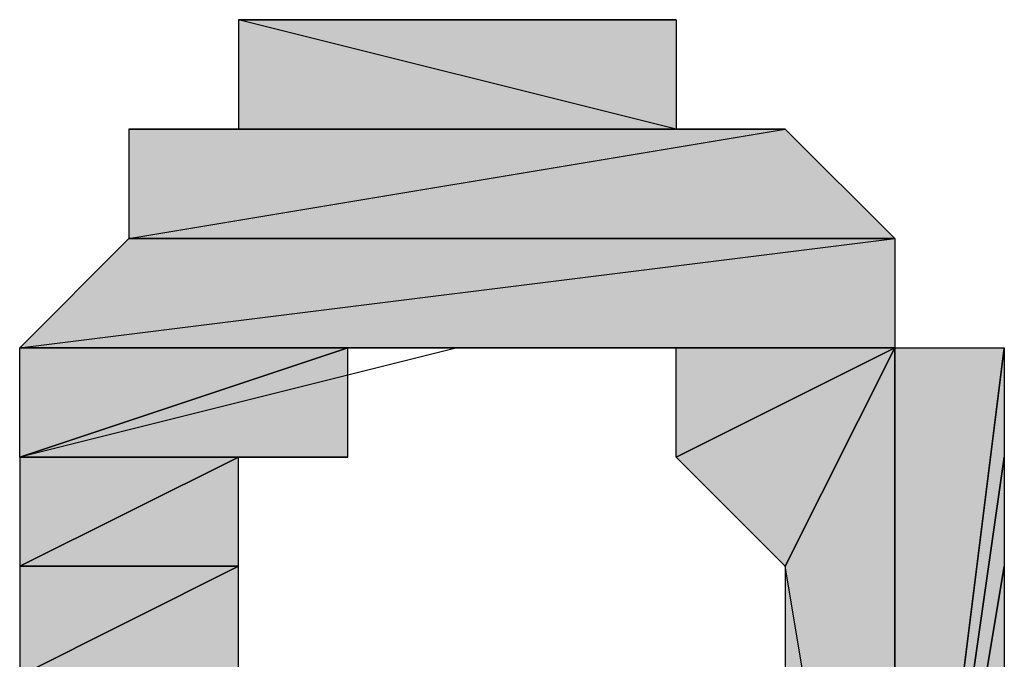
# Model space of a CAD drawing. Units: centimetres. Extents: x 1.6 to 27.7, y 0.3 to 19.2.
# Drawn here: x 1.9 to 2, y 17.4 to 17.4 of the extents above; entities that cross this region are included whole.
import ezdxf

# ---------------------------------------------------------------- set-up
doc = ezdxf.new("R2010")
doc.units = ezdxf.units.CM
doc.header["$MEASUREMENT"] = 0
doc.layers.add('Laag 1', color=7, linetype='Continuous', lineweight=0)

# ---------------------------------------------------------------- blocks, each defined once
blk = doc.blocks.new('Block_0')
at = {"layer": 'Laag 1', "true_color": 0x000000, "transparency": 33554687}
h = blk.add_hatch(color=18, dxfattribs=at)
h.dxf.hatch_style = 2
edge = h.paths.add_edge_path()
edge.add_spline(control_points=[(1.919023, 17.449803), (1.919023, 17.449803), (1.919023, 17.449803), (1.919023, 17.449803), (1.919023, 17.449803), (1.925376, 17.449803), (1.925376, 17.449803), (1.925376, 17.449803), (1.919023, 17.449803), (1.919023, 17.449803)], knot_values=[0, 0, 0, 0, 1, 1, 1, 2, 2, 2, 3, 3, 3, 3], degree=3, periodic=0)
edge = h.paths.add_edge_path()
edge.add_spline(control_points=[(1.919023, 17.449803), (1.919023, 17.449803), (1.925376, 17.449803), (1.925376, 17.449803), (1.925376, 17.449803), (1.919023, 17.449803), (1.919023, 17.449803)], knot_values=[0, 0, 0, 0, 1, 1, 1, 2, 2, 2, 2], degree=3, periodic=0)
edge = h.paths.add_edge_path()
edge.add_spline(control_points=[(1.925376, 17.449803), (1.925376, 17.449803), (1.919023, 17.449803), (1.919023, 17.449803), (1.919023, 17.449803), (1.925376, 17.449803), (1.925376, 17.449803)], knot_values=[0, 0, 0, 0, 1, 1, 1, 2, 2, 2, 2], degree=3, periodic=0)
edge = h.paths.add_edge_path()
edge.add_spline(control_points=[(1.919023, 17.449803), (1.919023, 17.449803), (1.925376, 17.449803), (1.925376, 17.449803), (1.925376, 17.449803), (1.912683, 17.449803), (1.912683, 17.449803), (1.912683, 17.449803), (1.919023, 17.449803), (1.919023, 17.449803)], knot_values=[0, 0, 0, 0, 1, 1, 1, 2, 2, 2, 3, 3, 3, 3], degree=3, periodic=0)
edge = h.paths.add_edge_path()
edge.add_spline(control_points=[(1.925376, 17.449803), (1.925376, 17.449803), (1.912683, 17.449803), (1.912683, 17.449803), (1.912683, 17.449803), (1.931733, 17.449803), (1.931733, 17.449803), (1.931733, 17.449803), (1.925376, 17.449803), (1.925376, 17.449803)], knot_values=[0, 0, 0, 0, 1, 1, 1, 2, 2, 2, 3, 3, 3, 3], degree=3, periodic=0)
edge = h.paths.add_edge_path()
edge.add_spline(control_points=[(1.912683, 17.449803), (1.912683, 17.449803), (1.931733, 17.449803), (1.931733, 17.449803), (1.931733, 17.449803), (1.906326, 17.449803), (1.906326, 17.449803), (1.906326, 17.449803), (1.912683, 17.449803), (1.912683, 17.449803)], knot_values=[0, 0, 0, 0, 1, 1, 1, 2, 2, 2, 3, 3, 3, 3], degree=3, periodic=0)
edge = h.paths.add_edge_path()
edge.add_spline(control_points=[(1.931733, 17.449803), (1.931733, 17.449803), (1.906326, 17.449803), (1.906326, 17.449803), (1.906326, 17.449803), (1.931733, 17.44345), (1.931733, 17.44345), (1.931733, 17.44345), (1.931733, 17.449803), (1.931733, 17.449803)], knot_values=[0, 0, 0, 0, 1, 1, 1, 2, 2, 2, 3, 3, 3, 3], degree=3, periodic=0)
edge = h.paths.add_edge_path()
edge.add_spline(control_points=[(1.906326, 17.449803), (1.906326, 17.449803), (1.931733, 17.44345), (1.931733, 17.44345), (1.931733, 17.44345), (1.906326, 17.44345), (1.906326, 17.44345), (1.906326, 17.44345), (1.906326, 17.449803), (1.906326, 17.449803)], knot_values=[0, 0, 0, 0, 1, 1, 1, 2, 2, 2, 3, 3, 3, 3], degree=3, periodic=0)
edge = h.paths.add_edge_path()
edge.add_spline(control_points=[(1.931733, 17.44345), (1.931733, 17.44345), (1.906326, 17.44345), (1.906326, 17.44345), (1.906326, 17.44345), (1.938073, 17.44345), (1.938073, 17.44345), (1.938073, 17.44345), (1.931733, 17.44345), (1.931733, 17.44345)], knot_values=[0, 0, 0, 0, 1, 1, 1, 2, 2, 2, 3, 3, 3, 3], degree=3, periodic=0)
edge = h.paths.add_edge_path()
edge.add_spline(control_points=[(1.906326, 17.44345), (1.906326, 17.44345), (1.938073, 17.44345), (1.938073, 17.44345), (1.938073, 17.44345), (1.899969, 17.44345), (1.899969, 17.44345), (1.899969, 17.44345), (1.906326, 17.44345), (1.906326, 17.44345)], knot_values=[0, 0, 0, 0, 1, 1, 1, 2, 2, 2, 3, 3, 3, 3], degree=3, periodic=0)
edge = h.paths.add_edge_path()
edge.add_spline(control_points=[(1.938073, 17.44345), (1.938073, 17.44345), (1.899969, 17.44345), (1.899969, 17.44345), (1.899969, 17.44345), (1.938073, 17.44345), (1.938073, 17.44345)], knot_values=[0, 0, 0, 0, 1, 1, 1, 2, 2, 2, 2], degree=3, periodic=0)
edge = h.paths.add_edge_path()
edge.add_spline(control_points=[(1.899969, 17.44345), (1.899969, 17.44345), (1.938073, 17.44345), (1.938073, 17.44345), (1.938073, 17.44345), (1.899969, 17.437092), (1.899969, 17.437092), (1.899969, 17.437092), (1.899969, 17.44345), (1.899969, 17.44345)], knot_values=[0, 0, 0, 0, 1, 1, 1, 2, 2, 2, 3, 3, 3, 3], degree=3, periodic=0)
edge = h.paths.add_edge_path()
edge.add_spline(control_points=[(1.938073, 17.44345), (1.938073, 17.44345), (1.899969, 17.437092), (1.899969, 17.437092), (1.899969, 17.437092), (1.94443, 17.437092), (1.94443, 17.437092), (1.94443, 17.437092), (1.938073, 17.44345), (1.938073, 17.44345)], knot_values=[0, 0, 0, 0, 1, 1, 1, 2, 2, 2, 3, 3, 3, 3], degree=3, periodic=0)
h = blk.add_hatch(color=18, dxfattribs=at)
h.dxf.hatch_style = 2
edge = h.paths.add_edge_path()
edge.add_spline(control_points=[(1.899969, 17.437092), (1.899969, 17.437092), (1.899969, 17.437092), (1.899969, 17.437092), (1.899969, 17.437092), (1.94443, 17.437092), (1.94443, 17.437092), (1.94443, 17.437092), (1.899969, 17.437092), (1.899969, 17.437092)], knot_values=[0, 0, 0, 0, 1, 1, 1, 2, 2, 2, 3, 3, 3, 3], degree=3, periodic=0)
edge = h.paths.add_edge_path()
edge.add_spline(control_points=[(1.899969, 17.437092), (1.899969, 17.437092), (1.94443, 17.437092), (1.94443, 17.437092), (1.94443, 17.437092), (1.899969, 17.437092), (1.899969, 17.437092)], knot_values=[0, 0, 0, 0, 1, 1, 1, 2, 2, 2, 2], degree=3, periodic=0)
edge = h.paths.add_edge_path()
edge.add_spline(control_points=[(1.94443, 17.437092), (1.94443, 17.437092), (1.899969, 17.437092), (1.899969, 17.437092), (1.899969, 17.437092), (1.94443, 17.437092), (1.94443, 17.437092)], knot_values=[0, 0, 0, 0, 1, 1, 1, 2, 2, 2, 2], degree=3, periodic=0)
edge = h.paths.add_edge_path()
edge.add_spline(control_points=[(1.899969, 17.437092), (1.899969, 17.437092), (1.94443, 17.437092), (1.94443, 17.437092), (1.94443, 17.437092), (1.89363, 17.430753), (1.89363, 17.430753), (1.89363, 17.430753), (1.899969, 17.437092), (1.899969, 17.437092)], knot_values=[0, 0, 0, 0, 1, 1, 1, 2, 2, 2, 3, 3, 3, 3], degree=3, periodic=0)
edge = h.paths.add_edge_path()
edge.add_spline(control_points=[(1.94443, 17.437092), (1.94443, 17.437092), (1.89363, 17.430753), (1.89363, 17.430753), (1.89363, 17.430753), (1.94443, 17.430753), (1.94443, 17.430753), (1.94443, 17.430753), (1.94443, 17.437092), (1.94443, 17.437092)], knot_values=[0, 0, 0, 0, 1, 1, 1, 2, 2, 2, 3, 3, 3, 3], degree=3, periodic=0)
h = blk.add_hatch(color=18, dxfattribs=at)
h.dxf.hatch_style = 2
edge = h.paths.add_edge_path()
edge.add_spline(control_points=[(1.912683, 17.430753), (1.912683, 17.430753), (1.912683, 17.424396), (1.912683, 17.424396), (1.912683, 17.424396), (1.89363, 17.424396), (1.89363, 17.424396), (1.89363, 17.424396), (1.912683, 17.430753), (1.912683, 17.430753)], knot_values=[0, 0, 0, 0, 1, 1, 1, 2, 2, 2, 3, 3, 3, 3], degree=3, periodic=0)
edge = h.paths.add_edge_path()
edge.add_spline(control_points=[(1.912683, 17.424396), (1.912683, 17.424396), (1.89363, 17.424396), (1.89363, 17.424396), (1.89363, 17.424396), (1.912683, 17.424396), (1.912683, 17.424396)], knot_values=[0, 0, 0, 0, 1, 1, 1, 2, 2, 2, 2], degree=3, periodic=0)
h = blk.add_hatch(color=18, dxfattribs=at)
h.dxf.hatch_style = 2
edge = h.paths.add_edge_path()
edge.add_spline(control_points=[(1.912683, 17.430753), (1.912683, 17.430753), (1.89363, 17.424396), (1.89363, 17.424396), (1.89363, 17.424396), (1.919023, 17.430753), (1.919023, 17.430753), (1.919023, 17.430753), (1.912683, 17.430753), (1.912683, 17.430753)], knot_values=[0, 0, 0, 0, 1, 1, 1, 2, 2, 2, 3, 3, 3, 3], degree=3, periodic=0)
edge = h.paths.add_edge_path()
edge.add_spline(control_points=[(1.89363, 17.424396), (1.89363, 17.424396), (1.919023, 17.430753), (1.919023, 17.430753), (1.919023, 17.430753), (1.89363, 17.430753), (1.89363, 17.430753), (1.89363, 17.430753), (1.89363, 17.424396), (1.89363, 17.424396)], knot_values=[0, 0, 0, 0, 1, 1, 1, 2, 2, 2, 3, 3, 3, 3], degree=3, periodic=0)
edge = h.paths.add_edge_path()
edge.add_spline(control_points=[(1.919023, 17.430753), (1.919023, 17.430753), (1.89363, 17.430753), (1.89363, 17.430753), (1.89363, 17.430753), (1.919023, 17.430753), (1.919023, 17.430753)], knot_values=[0, 0, 0, 0, 1, 1, 1, 2, 2, 2, 2], degree=3, periodic=0)
h = blk.add_hatch(color=18, dxfattribs=at)
h.dxf.hatch_style = 2
edge = h.paths.add_edge_path()
edge.add_spline(control_points=[(1.94443, 17.430753), (1.94443, 17.430753), (1.919023, 17.430753), (1.919023, 17.430753), (1.919023, 17.430753), (1.89363, 17.430753), (1.89363, 17.430753), (1.89363, 17.430753), (1.94443, 17.430753), (1.94443, 17.430753)], knot_values=[0, 0, 0, 0, 1, 1, 1, 2, 2, 2, 3, 3, 3, 3], degree=3, periodic=0)
edge = h.paths.add_edge_path()
edge.add_spline(control_points=[(1.919023, 17.430753), (1.919023, 17.430753), (1.89363, 17.430753), (1.89363, 17.430753), (1.89363, 17.430753), (1.919023, 17.430753), (1.919023, 17.430753)], knot_values=[0, 0, 0, 0, 1, 1, 1, 2, 2, 2, 2], degree=3, periodic=0)
h = blk.add_hatch(color=18, dxfattribs=at)
h.dxf.hatch_style = 2
edge = h.paths.add_edge_path()
edge.add_spline(control_points=[(1.919023, 17.430753), (1.919023, 17.430753), (1.919023, 17.430753), (1.919023, 17.430753), (1.919023, 17.430753), (1.94443, 17.430753), (1.94443, 17.430753), (1.94443, 17.430753), (1.919023, 17.430753), (1.919023, 17.430753)], knot_values=[0, 0, 0, 0, 1, 1, 1, 2, 2, 2, 3, 3, 3, 3], degree=3, periodic=0)
edge = h.paths.add_edge_path()
edge.add_spline(control_points=[(1.919023, 17.430753), (1.919023, 17.430753), (1.94443, 17.430753), (1.94443, 17.430753), (1.94443, 17.430753), (1.925376, 17.430753), (1.925376, 17.430753), (1.925376, 17.430753), (1.919023, 17.430753), (1.919023, 17.430753)], knot_values=[0, 0, 0, 0, 1, 1, 1, 2, 2, 2, 3, 3, 3, 3], degree=3, periodic=0)
edge = h.paths.add_edge_path()
edge.add_spline(control_points=[(1.94443, 17.430753), (1.94443, 17.430753), (1.925376, 17.430753), (1.925376, 17.430753), (1.925376, 17.430753), (1.931733, 17.430753), (1.931733, 17.430753), (1.931733, 17.430753), (1.94443, 17.430753), (1.94443, 17.430753)], knot_values=[0, 0, 0, 0, 1, 1, 1, 2, 2, 2, 3, 3, 3, 3], degree=3, periodic=0)
h = blk.add_hatch(color=18, dxfattribs=at)
h.dxf.hatch_style = 2
edge = h.paths.add_edge_path()
edge.add_spline(control_points=[(1.931733, 17.430753), (1.931733, 17.430753), (1.931733, 17.424396), (1.931733, 17.424396), (1.931733, 17.424396), (1.94443, 17.430753), (1.94443, 17.430753), (1.94443, 17.430753), (1.931733, 17.430753), (1.931733, 17.430753)], knot_values=[0, 0, 0, 0, 1, 1, 1, 2, 2, 2, 3, 3, 3, 3], degree=3, periodic=0)
edge = h.paths.add_edge_path()
edge.add_spline(control_points=[(1.931733, 17.424396), (1.931733, 17.424396), (1.94443, 17.430753), (1.94443, 17.430753), (1.94443, 17.430753), (1.931733, 17.424396), (1.931733, 17.424396)], knot_values=[0, 0, 0, 0, 1, 1, 1, 2, 2, 2, 2], degree=3, periodic=0)
edge = h.paths.add_edge_path()
edge.add_spline(control_points=[(1.94443, 17.430753), (1.94443, 17.430753), (1.931733, 17.424396), (1.931733, 17.424396), (1.931733, 17.424396), (1.94443, 17.430753), (1.94443, 17.430753)], knot_values=[0, 0, 0, 0, 1, 1, 1, 2, 2, 2, 2], degree=3, periodic=0)
h = blk.add_hatch(color=18, dxfattribs=at)
h.dxf.hatch_style = 2
edge = h.paths.add_edge_path()
edge.add_spline(control_points=[(1.931733, 17.424396), (1.931733, 17.424396), (1.938073, 17.418057), (1.938073, 17.418057), (1.938073, 17.418057), (1.94443, 17.430753), (1.94443, 17.430753), (1.94443, 17.430753), (1.931733, 17.424396), (1.931733, 17.424396)], knot_values=[0, 0, 0, 0, 1, 1, 1, 2, 2, 2, 3, 3, 3, 3], degree=3, periodic=0)
edge = h.paths.add_edge_path()
edge.add_spline(control_points=[(1.938073, 17.418057), (1.938073, 17.418057), (1.94443, 17.430753), (1.94443, 17.430753), (1.94443, 17.430753), (1.938073, 17.418057), (1.938073, 17.418057)], knot_values=[0, 0, 0, 0, 1, 1, 1, 2, 2, 2, 2], degree=3, periodic=0)
edge = h.paths.add_edge_path()
edge.add_spline(control_points=[(1.94443, 17.430753), (1.94443, 17.430753), (1.938073, 17.418057), (1.938073, 17.418057), (1.938073, 17.418057), (1.94443, 17.379957), (1.94443, 17.379957), (1.94443, 17.379957), (1.94443, 17.430753), (1.94443, 17.430753)], knot_values=[0, 0, 0, 0, 1, 1, 1, 2, 2, 2, 3, 3, 3, 3], degree=3, periodic=0)
h = blk.add_hatch(color=18, dxfattribs=at)
h.dxf.hatch_style = 2
h.paths.add_polyline_path([(1.950787, 17.430753), (1.950787, 17.424396), (1.94443, 17.379957)])
h = blk.add_hatch(color=18, dxfattribs=at)
h.dxf.hatch_style = 2
h.paths.add_polyline_path([(1.94443, 17.430753), (1.950787, 17.430753), (1.94443, 17.379957)])
h = blk.add_hatch(color=18, dxfattribs=at)
h.dxf.hatch_style = 2
edge = h.paths.add_edge_path()
edge.add_spline(control_points=[(1.906326, 17.424396), (1.906326, 17.424396), (1.906326, 17.418057), (1.906326, 17.418057), (1.906326, 17.418057), (1.89363, 17.418057), (1.89363, 17.418057), (1.89363, 17.418057), (1.906326, 17.424396), (1.906326, 17.424396)], knot_values=[0, 0, 0, 0, 1, 1, 1, 2, 2, 2, 3, 3, 3, 3], degree=3, periodic=0)
edge = h.paths.add_edge_path()
edge.add_spline(control_points=[(1.906326, 17.418057), (1.906326, 17.418057), (1.89363, 17.418057), (1.89363, 17.418057), (1.89363, 17.418057), (1.906326, 17.418057), (1.906326, 17.418057)], knot_values=[0, 0, 0, 0, 1, 1, 1, 2, 2, 2, 2], degree=3, periodic=0)
edge = h.paths.add_edge_path()
edge.add_spline(control_points=[(1.89363, 17.418057), (1.89363, 17.418057), (1.906326, 17.418057), (1.906326, 17.418057), (1.906326, 17.418057), (1.89363, 17.411703), (1.89363, 17.411703), (1.89363, 17.411703), (1.89363, 17.418057), (1.89363, 17.418057)], knot_values=[0, 0, 0, 0, 1, 1, 1, 2, 2, 2, 3, 3, 3, 3], degree=3, periodic=0)
h = blk.add_hatch(color=18, dxfattribs=at)
h.dxf.hatch_style = 2
edge = h.paths.add_edge_path()
edge.add_spline(control_points=[(1.912683, 17.424396), (1.912683, 17.424396), (1.906326, 17.424396), (1.906326, 17.424396), (1.906326, 17.424396), (1.89363, 17.424396), (1.89363, 17.424396), (1.89363, 17.424396), (1.912683, 17.424396), (1.912683, 17.424396)], knot_values=[0, 0, 0, 0, 1, 1, 1, 2, 2, 2, 3, 3, 3, 3], degree=3, periodic=0)
edge = h.paths.add_edge_path()
edge.add_spline(control_points=[(1.906326, 17.424396), (1.906326, 17.424396), (1.89363, 17.424396), (1.89363, 17.424396), (1.89363, 17.424396), (1.906326, 17.424396), (1.906326, 17.424396)], knot_values=[0, 0, 0, 0, 1, 1, 1, 2, 2, 2, 2], degree=3, periodic=0)
edge = h.paths.add_edge_path()
edge.add_spline(control_points=[(1.89363, 17.424396), (1.89363, 17.424396), (1.906326, 17.424396), (1.906326, 17.424396), (1.906326, 17.424396), (1.89363, 17.418057), (1.89363, 17.418057), (1.89363, 17.418057), (1.89363, 17.424396), (1.89363, 17.424396)], knot_values=[0, 0, 0, 0, 1, 1, 1, 2, 2, 2, 3, 3, 3, 3], degree=3, periodic=0)
h = blk.add_hatch(color=18, dxfattribs=at)
h.dxf.hatch_style = 2
h.paths.add_polyline_path([(1.950787, 17.424396), (1.950787, 17.418057), (1.94443, 17.379957)])
h = blk.add_hatch(color=18, dxfattribs=at)
h.dxf.hatch_style = 2
edge = h.paths.add_edge_path()
edge.add_spline(control_points=[(1.950787, 17.424396), (1.950787, 17.424396), (1.950787, 17.424396), (1.950787, 17.424396), (1.950787, 17.424396), (1.94443, 17.379957), (1.94443, 17.379957), (1.94443, 17.379957), (1.950787, 17.424396), (1.950787, 17.424396)], knot_values=[0, 0, 0, 0, 1, 1, 1, 2, 2, 2, 3, 3, 3, 3], degree=3, periodic=0)
edge = h.paths.add_edge_path()
edge.add_spline(control_points=[(1.950787, 17.424396), (1.950787, 17.424396), (1.94443, 17.379957), (1.94443, 17.379957), (1.94443, 17.379957), (1.950787, 17.424396), (1.950787, 17.424396)], knot_values=[0, 0, 0, 0, 1, 1, 1, 2, 2, 2, 2], degree=3, periodic=0)
h = blk.add_hatch(color=18, dxfattribs=at)
h.dxf.hatch_style = 2
edge = h.paths.add_edge_path()
edge.add_spline(control_points=[(1.906326, 17.418057), (1.906326, 17.418057), (1.906326, 17.411703), (1.906326, 17.411703), (1.906326, 17.411703), (1.89363, 17.411703), (1.89363, 17.411703), (1.89363, 17.411703), (1.906326, 17.418057), (1.906326, 17.418057)], knot_values=[0, 0, 0, 0, 1, 1, 1, 2, 2, 2, 3, 3, 3, 3], degree=3, periodic=0)
edge = h.paths.add_edge_path()
edge.add_spline(control_points=[(1.906326, 17.411703), (1.906326, 17.411703), (1.89363, 17.411703), (1.89363, 17.411703), (1.89363, 17.411703), (1.906326, 17.411703), (1.906326, 17.411703)], knot_values=[0, 0, 0, 0, 1, 1, 1, 2, 2, 2, 2], degree=3, periodic=0)
h = blk.add_hatch(color=18, dxfattribs=at)
h.dxf.hatch_style = 2
h.paths.add_polyline_path([(1.938073, 17.418057), (1.938073, 17.411703), (1.94443, 17.379957)])
h = blk.add_hatch(color=18, dxfattribs=at)
h.dxf.hatch_style = 2
h.paths.add_polyline_path([(1.950787, 17.418057), (1.950787, 17.411703), (1.94443, 17.379957)])
at = {"layer": 'Laag 1'}
for points in [[(1.950787, 17.430753), (1.950787, 17.424396), (1.94443, 17.379957)], [(1.94443, 17.430753), (1.950787, 17.430753), (1.94443, 17.379957)], [(1.950787, 17.424396), (1.950787, 17.418057), (1.94443, 17.379957)], [(1.938073, 17.418057), (1.938073, 17.411703), (1.94443, 17.379957)], [(1.950787, 17.418057), (1.950787, 17.411703), (1.94443, 17.379957)]]:
    blk.add_lwpolyline(points, close=True, dxfattribs=at)
at = {"layer": 'Laag 1', "color": 18, "lineweight": 25, "true_color": 0x000000}
for points in [[(1.950787, 17.430753), (1.950787, 17.424396), (1.94443, 17.379957)], [(1.94443, 17.430753), (1.950787, 17.430753), (1.94443, 17.379957)], [(1.950787, 17.424396), (1.950787, 17.418057), (1.94443, 17.379957)], [(1.938073, 17.418057), (1.938073, 17.411703), (1.94443, 17.379957)], [(1.950787, 17.418057), (1.950787, 17.411703), (1.94443, 17.379957)]]:
    blk.add_lwpolyline(points, close=True, dxfattribs=at)
at = {"layer": 'Laag 1'}
for points, knots in [([(1.912683, 17.449803), (1.912683, 17.449803), (1.931733, 17.449803), (1.931733, 17.449803), (1.931733, 17.449803), (1.906326, 17.449803), (1.906326, 17.449803), (1.906326, 17.449803), (1.912683, 17.449803), (1.912683, 17.449803)], [0, 0, 0, 0, 1, 1, 1, 2, 2, 2, 3, 3, 3, 3]), ([(1.931733, 17.449803), (1.931733, 17.449803), (1.906326, 17.449803), (1.906326, 17.449803), (1.906326, 17.449803), (1.931733, 17.44345), (1.931733, 17.44345), (1.931733, 17.44345), (1.931733, 17.449803), (1.931733, 17.449803)], [0, 0, 0, 0, 1, 1, 1, 2, 2, 2, 3, 3, 3, 3]), ([(1.906326, 17.449803), (1.906326, 17.449803), (1.931733, 17.44345), (1.931733, 17.44345), (1.931733, 17.44345), (1.906326, 17.44345), (1.906326, 17.44345), (1.906326, 17.44345), (1.906326, 17.449803), (1.906326, 17.449803)], [0, 0, 0, 0, 1, 1, 1, 2, 2, 2, 3, 3, 3, 3]), ([(1.919023, 17.449803), (1.919023, 17.449803), (1.925376, 17.449803), (1.925376, 17.449803), (1.925376, 17.449803), (1.912683, 17.449803), (1.912683, 17.449803), (1.912683, 17.449803), (1.919023, 17.449803), (1.919023, 17.449803)], [0, 0, 0, 0, 1, 1, 1, 2, 2, 2, 3, 3, 3, 3]), ([(1.925376, 17.449803), (1.925376, 17.449803), (1.912683, 17.449803), (1.912683, 17.449803), (1.912683, 17.449803), (1.931733, 17.449803), (1.931733, 17.449803), (1.931733, 17.449803), (1.925376, 17.449803), (1.925376, 17.449803)], [0, 0, 0, 0, 1, 1, 1, 2, 2, 2, 3, 3, 3, 3]), ([(1.919023, 17.449803), (1.919023, 17.449803), (1.919023, 17.449803), (1.919023, 17.449803), (1.919023, 17.449803), (1.925376, 17.449803), (1.925376, 17.449803), (1.925376, 17.449803), (1.919023, 17.449803), (1.919023, 17.449803)], [0, 0, 0, 0, 1, 1, 1, 2, 2, 2, 3, 3, 3, 3]), ([(1.919023, 17.449803), (1.919023, 17.449803), (1.925376, 17.449803), (1.925376, 17.449803), (1.925376, 17.449803), (1.919023, 17.449803), (1.919023, 17.449803)], [0, 0, 0, 0, 1, 1, 1, 2, 2, 2, 2]), ([(1.925376, 17.449803), (1.925376, 17.449803), (1.919023, 17.449803), (1.919023, 17.449803), (1.919023, 17.449803), (1.925376, 17.449803), (1.925376, 17.449803)], [0, 0, 0, 0, 1, 1, 1, 2, 2, 2, 2]), ([(1.906326, 17.44345), (1.906326, 17.44345), (1.938073, 17.44345), (1.938073, 17.44345), (1.938073, 17.44345), (1.899969, 17.44345), (1.899969, 17.44345), (1.899969, 17.44345), (1.906326, 17.44345), (1.906326, 17.44345)], [0, 0, 0, 0, 1, 1, 1, 2, 2, 2, 3, 3, 3, 3]), ([(1.938073, 17.44345), (1.938073, 17.44345), (1.899969, 17.44345), (1.899969, 17.44345), (1.899969, 17.44345), (1.938073, 17.44345), (1.938073, 17.44345)], [0, 0, 0, 0, 1, 1, 1, 2, 2, 2, 2]), ([(1.899969, 17.44345), (1.899969, 17.44345), (1.938073, 17.44345), (1.938073, 17.44345), (1.938073, 17.44345), (1.899969, 17.437092), (1.899969, 17.437092), (1.899969, 17.437092), (1.899969, 17.44345), (1.899969, 17.44345)], [0, 0, 0, 0, 1, 1, 1, 2, 2, 2, 3, 3, 3, 3]), ([(1.938073, 17.44345), (1.938073, 17.44345), (1.899969, 17.437092), (1.899969, 17.437092), (1.899969, 17.437092), (1.94443, 17.437092), (1.94443, 17.437092), (1.94443, 17.437092), (1.938073, 17.44345), (1.938073, 17.44345)], [0, 0, 0, 0, 1, 1, 1, 2, 2, 2, 3, 3, 3, 3]), ([(1.931733, 17.44345), (1.931733, 17.44345), (1.906326, 17.44345), (1.906326, 17.44345), (1.906326, 17.44345), (1.938073, 17.44345), (1.938073, 17.44345), (1.938073, 17.44345), (1.931733, 17.44345), (1.931733, 17.44345)], [0, 0, 0, 0, 1, 1, 1, 2, 2, 2, 3, 3, 3, 3]), ([(1.899969, 17.437092), (1.899969, 17.437092), (1.94443, 17.437092), (1.94443, 17.437092), (1.94443, 17.437092), (1.89363, 17.430753), (1.89363, 17.430753), (1.89363, 17.430753), (1.899969, 17.437092), (1.899969, 17.437092)], [0, 0, 0, 0, 1, 1, 1, 2, 2, 2, 3, 3, 3, 3]), ([(1.94443, 17.437092), (1.94443, 17.437092), (1.89363, 17.430753), (1.89363, 17.430753), (1.89363, 17.430753), (1.94443, 17.430753), (1.94443, 17.430753), (1.94443, 17.430753), (1.94443, 17.437092), (1.94443, 17.437092)], [0, 0, 0, 0, 1, 1, 1, 2, 2, 2, 3, 3, 3, 3]), ([(1.899969, 17.437092), (1.899969, 17.437092), (1.899969, 17.437092), (1.899969, 17.437092), (1.899969, 17.437092), (1.94443, 17.437092), (1.94443, 17.437092), (1.94443, 17.437092), (1.899969, 17.437092), (1.899969, 17.437092)], [0, 0, 0, 0, 1, 1, 1, 2, 2, 2, 3, 3, 3, 3]), ([(1.899969, 17.437092), (1.899969, 17.437092), (1.94443, 17.437092), (1.94443, 17.437092), (1.94443, 17.437092), (1.899969, 17.437092), (1.899969, 17.437092)], [0, 0, 0, 0, 1, 1, 1, 2, 2, 2, 2]), ([(1.94443, 17.437092), (1.94443, 17.437092), (1.899969, 17.437092), (1.899969, 17.437092), (1.899969, 17.437092), (1.94443, 17.437092), (1.94443, 17.437092)], [0, 0, 0, 0, 1, 1, 1, 2, 2, 2, 2]), ([(1.912683, 17.430753), (1.912683, 17.430753), (1.912683, 17.424396), (1.912683, 17.424396), (1.912683, 17.424396), (1.89363, 17.424396), (1.89363, 17.424396), (1.89363, 17.424396), (1.912683, 17.430753), (1.912683, 17.430753)], [0, 0, 0, 0, 1, 1, 1, 2, 2, 2, 3, 3, 3, 3]), ([(1.912683, 17.430753), (1.912683, 17.430753), (1.89363, 17.424396), (1.89363, 17.424396), (1.89363, 17.424396), (1.919023, 17.430753), (1.919023, 17.430753), (1.919023, 17.430753), (1.912683, 17.430753), (1.912683, 17.430753)], [0, 0, 0, 0, 1, 1, 1, 2, 2, 2, 3, 3, 3, 3]), ([(1.89363, 17.424396), (1.89363, 17.424396), (1.919023, 17.430753), (1.919023, 17.430753), (1.919023, 17.430753), (1.89363, 17.430753), (1.89363, 17.430753), (1.89363, 17.430753), (1.89363, 17.424396), (1.89363, 17.424396)], [0, 0, 0, 0, 1, 1, 1, 2, 2, 2, 3, 3, 3, 3]), ([(1.919023, 17.430753), (1.919023, 17.430753), (1.89363, 17.430753), (1.89363, 17.430753), (1.89363, 17.430753), (1.919023, 17.430753), (1.919023, 17.430753)], [0, 0, 0, 0, 1, 1, 1, 2, 2, 2, 2]), ([(1.94443, 17.430753), (1.94443, 17.430753), (1.919023, 17.430753), (1.919023, 17.430753), (1.919023, 17.430753), (1.89363, 17.430753), (1.89363, 17.430753), (1.89363, 17.430753), (1.94443, 17.430753), (1.94443, 17.430753)], [0, 0, 0, 0, 1, 1, 1, 2, 2, 2, 3, 3, 3, 3]), ([(1.919023, 17.430753), (1.919023, 17.430753), (1.89363, 17.430753), (1.89363, 17.430753), (1.89363, 17.430753), (1.919023, 17.430753), (1.919023, 17.430753)], [0, 0, 0, 0, 1, 1, 1, 2, 2, 2, 2]), ([(1.919023, 17.430753), (1.919023, 17.430753), (1.919023, 17.430753), (1.919023, 17.430753), (1.919023, 17.430753), (1.94443, 17.430753), (1.94443, 17.430753), (1.94443, 17.430753), (1.919023, 17.430753), (1.919023, 17.430753)], [0, 0, 0, 0, 1, 1, 1, 2, 2, 2, 3, 3, 3, 3]), ([(1.919023, 17.430753), (1.919023, 17.430753), (1.94443, 17.430753), (1.94443, 17.430753), (1.94443, 17.430753), (1.925376, 17.430753), (1.925376, 17.430753), (1.925376, 17.430753), (1.919023, 17.430753), (1.919023, 17.430753)], [0, 0, 0, 0, 1, 1, 1, 2, 2, 2, 3, 3, 3, 3]), ([(1.94443, 17.430753), (1.94443, 17.430753), (1.925376, 17.430753), (1.925376, 17.430753), (1.925376, 17.430753), (1.931733, 17.430753), (1.931733, 17.430753), (1.931733, 17.430753), (1.94443, 17.430753), (1.94443, 17.430753)], [0, 0, 0, 0, 1, 1, 1, 2, 2, 2, 3, 3, 3, 3]), ([(1.931733, 17.430753), (1.931733, 17.430753), (1.931733, 17.424396), (1.931733, 17.424396), (1.931733, 17.424396), (1.94443, 17.430753), (1.94443, 17.430753), (1.94443, 17.430753), (1.931733, 17.430753), (1.931733, 17.430753)], [0, 0, 0, 0, 1, 1, 1, 2, 2, 2, 3, 3, 3, 3]), ([(1.931733, 17.424396), (1.931733, 17.424396), (1.94443, 17.430753), (1.94443, 17.430753), (1.94443, 17.430753), (1.931733, 17.424396), (1.931733, 17.424396)], [0, 0, 0, 0, 1, 1, 1, 2, 2, 2, 2]), ([(1.94443, 17.430753), (1.94443, 17.430753), (1.931733, 17.424396), (1.931733, 17.424396), (1.931733, 17.424396), (1.94443, 17.430753), (1.94443, 17.430753)], [0, 0, 0, 0, 1, 1, 1, 2, 2, 2, 2]), ([(1.931733, 17.424396), (1.931733, 17.424396), (1.938073, 17.418057), (1.938073, 17.418057), (1.938073, 17.418057), (1.94443, 17.430753), (1.94443, 17.430753), (1.94443, 17.430753), (1.931733, 17.424396), (1.931733, 17.424396)], [0, 0, 0, 0, 1, 1, 1, 2, 2, 2, 3, 3, 3, 3]), ([(1.938073, 17.418057), (1.938073, 17.418057), (1.94443, 17.430753), (1.94443, 17.430753), (1.94443, 17.430753), (1.938073, 17.418057), (1.938073, 17.418057)], [0, 0, 0, 0, 1, 1, 1, 2, 2, 2, 2]), ([(1.94443, 17.430753), (1.94443, 17.430753), (1.938073, 17.418057), (1.938073, 17.418057), (1.938073, 17.418057), (1.94443, 17.379957), (1.94443, 17.379957), (1.94443, 17.379957), (1.94443, 17.430753), (1.94443, 17.430753)], [0, 0, 0, 0, 1, 1, 1, 2, 2, 2, 3, 3, 3, 3]), ([(1.906326, 17.424396), (1.906326, 17.424396), (1.906326, 17.418057), (1.906326, 17.418057), (1.906326, 17.418057), (1.89363, 17.418057), (1.89363, 17.418057), (1.89363, 17.418057), (1.906326, 17.424396), (1.906326, 17.424396)], [0, 0, 0, 0, 1, 1, 1, 2, 2, 2, 3, 3, 3, 3]), ([(1.912683, 17.424396), (1.912683, 17.424396), (1.906326, 17.424396), (1.906326, 17.424396), (1.906326, 17.424396), (1.89363, 17.424396), (1.89363, 17.424396), (1.89363, 17.424396), (1.912683, 17.424396), (1.912683, 17.424396)], [0, 0, 0, 0, 1, 1, 1, 2, 2, 2, 3, 3, 3, 3]), ([(1.906326, 17.424396), (1.906326, 17.424396), (1.89363, 17.424396), (1.89363, 17.424396), (1.89363, 17.424396), (1.906326, 17.424396), (1.906326, 17.424396)], [0, 0, 0, 0, 1, 1, 1, 2, 2, 2, 2]), ([(1.89363, 17.424396), (1.89363, 17.424396), (1.906326, 17.424396), (1.906326, 17.424396), (1.906326, 17.424396), (1.89363, 17.418057), (1.89363, 17.418057), (1.89363, 17.418057), (1.89363, 17.424396), (1.89363, 17.424396)], [0, 0, 0, 0, 1, 1, 1, 2, 2, 2, 3, 3, 3, 3]), ([(1.912683, 17.424396), (1.912683, 17.424396), (1.89363, 17.424396), (1.89363, 17.424396), (1.89363, 17.424396), (1.912683, 17.424396), (1.912683, 17.424396)], [0, 0, 0, 0, 1, 1, 1, 2, 2, 2, 2]), ([(1.950787, 17.424396), (1.950787, 17.424396), (1.950787, 17.424396), (1.950787, 17.424396), (1.950787, 17.424396), (1.94443, 17.379957), (1.94443, 17.379957), (1.94443, 17.379957), (1.950787, 17.424396), (1.950787, 17.424396)], [0, 0, 0, 0, 1, 1, 1, 2, 2, 2, 3, 3, 3, 3]), ([(1.950787, 17.424396), (1.950787, 17.424396), (1.94443, 17.379957), (1.94443, 17.379957), (1.94443, 17.379957), (1.950787, 17.424396), (1.950787, 17.424396)], [0, 0, 0, 0, 1, 1, 1, 2, 2, 2, 2]), ([(1.906326, 17.418057), (1.906326, 17.418057), (1.906326, 17.411703), (1.906326, 17.411703), (1.906326, 17.411703), (1.89363, 17.411703), (1.89363, 17.411703), (1.89363, 17.411703), (1.906326, 17.418057), (1.906326, 17.418057)], [0, 0, 0, 0, 1, 1, 1, 2, 2, 2, 3, 3, 3, 3]), ([(1.906326, 17.418057), (1.906326, 17.418057), (1.89363, 17.418057), (1.89363, 17.418057), (1.89363, 17.418057), (1.906326, 17.418057), (1.906326, 17.418057)], [0, 0, 0, 0, 1, 1, 1, 2, 2, 2, 2]), ([(1.89363, 17.418057), (1.89363, 17.418057), (1.906326, 17.418057), (1.906326, 17.418057), (1.906326, 17.418057), (1.89363, 17.411703), (1.89363, 17.411703), (1.89363, 17.411703), (1.89363, 17.418057), (1.89363, 17.418057)], [0, 0, 0, 0, 1, 1, 1, 2, 2, 2, 3, 3, 3, 3])]:
    blk.add_open_spline(points, degree=3, knots=knots, dxfattribs=at)
at = {"layer": 'Laag 1', "color": 18, "lineweight": 25, "true_color": 0x000000}
for points, knots in [([(1.912683, 17.449803), (1.912683, 17.449803), (1.931733, 17.449803), (1.931733, 17.449803), (1.931733, 17.449803), (1.906326, 17.449803), (1.906326, 17.449803), (1.906326, 17.449803), (1.912683, 17.449803), (1.912683, 17.449803)], [0, 0, 0, 0, 1, 1, 1, 2, 2, 2, 3, 3, 3, 3]), ([(1.931733, 17.449803), (1.931733, 17.449803), (1.906326, 17.449803), (1.906326, 17.449803), (1.906326, 17.449803), (1.931733, 17.44345), (1.931733, 17.44345), (1.931733, 17.44345), (1.931733, 17.449803), (1.931733, 17.449803)], [0, 0, 0, 0, 1, 1, 1, 2, 2, 2, 3, 3, 3, 3]), ([(1.906326, 17.449803), (1.906326, 17.449803), (1.931733, 17.44345), (1.931733, 17.44345), (1.931733, 17.44345), (1.906326, 17.44345), (1.906326, 17.44345), (1.906326, 17.44345), (1.906326, 17.449803), (1.906326, 17.449803)], [0, 0, 0, 0, 1, 1, 1, 2, 2, 2, 3, 3, 3, 3]), ([(1.919023, 17.449803), (1.919023, 17.449803), (1.925376, 17.449803), (1.925376, 17.449803), (1.925376, 17.449803), (1.912683, 17.449803), (1.912683, 17.449803), (1.912683, 17.449803), (1.919023, 17.449803), (1.919023, 17.449803)], [0, 0, 0, 0, 1, 1, 1, 2, 2, 2, 3, 3, 3, 3]), ([(1.925376, 17.449803), (1.925376, 17.449803), (1.912683, 17.449803), (1.912683, 17.449803), (1.912683, 17.449803), (1.931733, 17.449803), (1.931733, 17.449803), (1.931733, 17.449803), (1.925376, 17.449803), (1.925376, 17.449803)], [0, 0, 0, 0, 1, 1, 1, 2, 2, 2, 3, 3, 3, 3]), ([(1.919023, 17.449803), (1.919023, 17.449803), (1.919023, 17.449803), (1.919023, 17.449803), (1.919023, 17.449803), (1.925376, 17.449803), (1.925376, 17.449803), (1.925376, 17.449803), (1.919023, 17.449803), (1.919023, 17.449803)], [0, 0, 0, 0, 1, 1, 1, 2, 2, 2, 3, 3, 3, 3]), ([(1.919023, 17.449803), (1.919023, 17.449803), (1.925376, 17.449803), (1.925376, 17.449803), (1.925376, 17.449803), (1.919023, 17.449803), (1.919023, 17.449803)], [0, 0, 0, 0, 1, 1, 1, 2, 2, 2, 2]), ([(1.925376, 17.449803), (1.925376, 17.449803), (1.919023, 17.449803), (1.919023, 17.449803), (1.919023, 17.449803), (1.925376, 17.449803), (1.925376, 17.449803)], [0, 0, 0, 0, 1, 1, 1, 2, 2, 2, 2]), ([(1.906326, 17.44345), (1.906326, 17.44345), (1.938073, 17.44345), (1.938073, 17.44345), (1.938073, 17.44345), (1.899969, 17.44345), (1.899969, 17.44345), (1.899969, 17.44345), (1.906326, 17.44345), (1.906326, 17.44345)], [0, 0, 0, 0, 1, 1, 1, 2, 2, 2, 3, 3, 3, 3]), ([(1.938073, 17.44345), (1.938073, 17.44345), (1.899969, 17.44345), (1.899969, 17.44345), (1.899969, 17.44345), (1.938073, 17.44345), (1.938073, 17.44345)], [0, 0, 0, 0, 1, 1, 1, 2, 2, 2, 2]), ([(1.899969, 17.44345), (1.899969, 17.44345), (1.938073, 17.44345), (1.938073, 17.44345), (1.938073, 17.44345), (1.899969, 17.437092), (1.899969, 17.437092), (1.899969, 17.437092), (1.899969, 17.44345), (1.899969, 17.44345)], [0, 0, 0, 0, 1, 1, 1, 2, 2, 2, 3, 3, 3, 3]), ([(1.938073, 17.44345), (1.938073, 17.44345), (1.899969, 17.437092), (1.899969, 17.437092), (1.899969, 17.437092), (1.94443, 17.437092), (1.94443, 17.437092), (1.94443, 17.437092), (1.938073, 17.44345), (1.938073, 17.44345)], [0, 0, 0, 0, 1, 1, 1, 2, 2, 2, 3, 3, 3, 3]), ([(1.931733, 17.44345), (1.931733, 17.44345), (1.906326, 17.44345), (1.906326, 17.44345), (1.906326, 17.44345), (1.938073, 17.44345), (1.938073, 17.44345), (1.938073, 17.44345), (1.931733, 17.44345), (1.931733, 17.44345)], [0, 0, 0, 0, 1, 1, 1, 2, 2, 2, 3, 3, 3, 3]), ([(1.899969, 17.437092), (1.899969, 17.437092), (1.94443, 17.437092), (1.94443, 17.437092), (1.94443, 17.437092), (1.89363, 17.430753), (1.89363, 17.430753), (1.89363, 17.430753), (1.899969, 17.437092), (1.899969, 17.437092)], [0, 0, 0, 0, 1, 1, 1, 2, 2, 2, 3, 3, 3, 3]), ([(1.94443, 17.437092), (1.94443, 17.437092), (1.89363, 17.430753), (1.89363, 17.430753), (1.89363, 17.430753), (1.94443, 17.430753), (1.94443, 17.430753), (1.94443, 17.430753), (1.94443, 17.437092), (1.94443, 17.437092)], [0, 0, 0, 0, 1, 1, 1, 2, 2, 2, 3, 3, 3, 3]), ([(1.899969, 17.437092), (1.899969, 17.437092), (1.899969, 17.437092), (1.899969, 17.437092), (1.899969, 17.437092), (1.94443, 17.437092), (1.94443, 17.437092), (1.94443, 17.437092), (1.899969, 17.437092), (1.899969, 17.437092)], [0, 0, 0, 0, 1, 1, 1, 2, 2, 2, 3, 3, 3, 3]), ([(1.899969, 17.437092), (1.899969, 17.437092), (1.94443, 17.437092), (1.94443, 17.437092), (1.94443, 17.437092), (1.899969, 17.437092), (1.899969, 17.437092)], [0, 0, 0, 0, 1, 1, 1, 2, 2, 2, 2]), ([(1.94443, 17.437092), (1.94443, 17.437092), (1.899969, 17.437092), (1.899969, 17.437092), (1.899969, 17.437092), (1.94443, 17.437092), (1.94443, 17.437092)], [0, 0, 0, 0, 1, 1, 1, 2, 2, 2, 2]), ([(1.912683, 17.430753), (1.912683, 17.430753), (1.912683, 17.424396), (1.912683, 17.424396), (1.912683, 17.424396), (1.89363, 17.424396), (1.89363, 17.424396), (1.89363, 17.424396), (1.912683, 17.430753), (1.912683, 17.430753)], [0, 0, 0, 0, 1, 1, 1, 2, 2, 2, 3, 3, 3, 3]), ([(1.912683, 17.430753), (1.912683, 17.430753), (1.89363, 17.424396), (1.89363, 17.424396), (1.89363, 17.424396), (1.919023, 17.430753), (1.919023, 17.430753), (1.919023, 17.430753), (1.912683, 17.430753), (1.912683, 17.430753)], [0, 0, 0, 0, 1, 1, 1, 2, 2, 2, 3, 3, 3, 3]), ([(1.89363, 17.424396), (1.89363, 17.424396), (1.919023, 17.430753), (1.919023, 17.430753), (1.919023, 17.430753), (1.89363, 17.430753), (1.89363, 17.430753), (1.89363, 17.430753), (1.89363, 17.424396), (1.89363, 17.424396)], [0, 0, 0, 0, 1, 1, 1, 2, 2, 2, 3, 3, 3, 3]), ([(1.919023, 17.430753), (1.919023, 17.430753), (1.89363, 17.430753), (1.89363, 17.430753), (1.89363, 17.430753), (1.919023, 17.430753), (1.919023, 17.430753)], [0, 0, 0, 0, 1, 1, 1, 2, 2, 2, 2]), ([(1.94443, 17.430753), (1.94443, 17.430753), (1.919023, 17.430753), (1.919023, 17.430753), (1.919023, 17.430753), (1.89363, 17.430753), (1.89363, 17.430753), (1.89363, 17.430753), (1.94443, 17.430753), (1.94443, 17.430753)], [0, 0, 0, 0, 1, 1, 1, 2, 2, 2, 3, 3, 3, 3]), ([(1.919023, 17.430753), (1.919023, 17.430753), (1.89363, 17.430753), (1.89363, 17.430753), (1.89363, 17.430753), (1.919023, 17.430753), (1.919023, 17.430753)], [0, 0, 0, 0, 1, 1, 1, 2, 2, 2, 2]), ([(1.919023, 17.430753), (1.919023, 17.430753), (1.919023, 17.430753), (1.919023, 17.430753), (1.919023, 17.430753), (1.94443, 17.430753), (1.94443, 17.430753), (1.94443, 17.430753), (1.919023, 17.430753), (1.919023, 17.430753)], [0, 0, 0, 0, 1, 1, 1, 2, 2, 2, 3, 3, 3, 3]), ([(1.919023, 17.430753), (1.919023, 17.430753), (1.94443, 17.430753), (1.94443, 17.430753), (1.94443, 17.430753), (1.925376, 17.430753), (1.925376, 17.430753), (1.925376, 17.430753), (1.919023, 17.430753), (1.919023, 17.430753)], [0, 0, 0, 0, 1, 1, 1, 2, 2, 2, 3, 3, 3, 3]), ([(1.94443, 17.430753), (1.94443, 17.430753), (1.925376, 17.430753), (1.925376, 17.430753), (1.925376, 17.430753), (1.931733, 17.430753), (1.931733, 17.430753), (1.931733, 17.430753), (1.94443, 17.430753), (1.94443, 17.430753)], [0, 0, 0, 0, 1, 1, 1, 2, 2, 2, 3, 3, 3, 3]), ([(1.931733, 17.430753), (1.931733, 17.430753), (1.931733, 17.424396), (1.931733, 17.424396), (1.931733, 17.424396), (1.94443, 17.430753), (1.94443, 17.430753), (1.94443, 17.430753), (1.931733, 17.430753), (1.931733, 17.430753)], [0, 0, 0, 0, 1, 1, 1, 2, 2, 2, 3, 3, 3, 3]), ([(1.931733, 17.424396), (1.931733, 17.424396), (1.94443, 17.430753), (1.94443, 17.430753), (1.94443, 17.430753), (1.931733, 17.424396), (1.931733, 17.424396)], [0, 0, 0, 0, 1, 1, 1, 2, 2, 2, 2]), ([(1.94443, 17.430753), (1.94443, 17.430753), (1.931733, 17.424396), (1.931733, 17.424396), (1.931733, 17.424396), (1.94443, 17.430753), (1.94443, 17.430753)], [0, 0, 0, 0, 1, 1, 1, 2, 2, 2, 2]), ([(1.931733, 17.424396), (1.931733, 17.424396), (1.938073, 17.418057), (1.938073, 17.418057), (1.938073, 17.418057), (1.94443, 17.430753), (1.94443, 17.430753), (1.94443, 17.430753), (1.931733, 17.424396), (1.931733, 17.424396)], [0, 0, 0, 0, 1, 1, 1, 2, 2, 2, 3, 3, 3, 3]), ([(1.938073, 17.418057), (1.938073, 17.418057), (1.94443, 17.430753), (1.94443, 17.430753), (1.94443, 17.430753), (1.938073, 17.418057), (1.938073, 17.418057)], [0, 0, 0, 0, 1, 1, 1, 2, 2, 2, 2]), ([(1.94443, 17.430753), (1.94443, 17.430753), (1.938073, 17.418057), (1.938073, 17.418057), (1.938073, 17.418057), (1.94443, 17.379957), (1.94443, 17.379957), (1.94443, 17.379957), (1.94443, 17.430753), (1.94443, 17.430753)], [0, 0, 0, 0, 1, 1, 1, 2, 2, 2, 3, 3, 3, 3]), ([(1.906326, 17.424396), (1.906326, 17.424396), (1.906326, 17.418057), (1.906326, 17.418057), (1.906326, 17.418057), (1.89363, 17.418057), (1.89363, 17.418057), (1.89363, 17.418057), (1.906326, 17.424396), (1.906326, 17.424396)], [0, 0, 0, 0, 1, 1, 1, 2, 2, 2, 3, 3, 3, 3]), ([(1.912683, 17.424396), (1.912683, 17.424396), (1.906326, 17.424396), (1.906326, 17.424396), (1.906326, 17.424396), (1.89363, 17.424396), (1.89363, 17.424396), (1.89363, 17.424396), (1.912683, 17.424396), (1.912683, 17.424396)], [0, 0, 0, 0, 1, 1, 1, 2, 2, 2, 3, 3, 3, 3]), ([(1.906326, 17.424396), (1.906326, 17.424396), (1.89363, 17.424396), (1.89363, 17.424396), (1.89363, 17.424396), (1.906326, 17.424396), (1.906326, 17.424396)], [0, 0, 0, 0, 1, 1, 1, 2, 2, 2, 2]), ([(1.89363, 17.424396), (1.89363, 17.424396), (1.906326, 17.424396), (1.906326, 17.424396), (1.906326, 17.424396), (1.89363, 17.418057), (1.89363, 17.418057), (1.89363, 17.418057), (1.89363, 17.424396), (1.89363, 17.424396)], [0, 0, 0, 0, 1, 1, 1, 2, 2, 2, 3, 3, 3, 3]), ([(1.912683, 17.424396), (1.912683, 17.424396), (1.89363, 17.424396), (1.89363, 17.424396), (1.89363, 17.424396), (1.912683, 17.424396), (1.912683, 17.424396)], [0, 0, 0, 0, 1, 1, 1, 2, 2, 2, 2]), ([(1.950787, 17.424396), (1.950787, 17.424396), (1.950787, 17.424396), (1.950787, 17.424396), (1.950787, 17.424396), (1.94443, 17.379957), (1.94443, 17.379957), (1.94443, 17.379957), (1.950787, 17.424396), (1.950787, 17.424396)], [0, 0, 0, 0, 1, 1, 1, 2, 2, 2, 3, 3, 3, 3]), ([(1.950787, 17.424396), (1.950787, 17.424396), (1.94443, 17.379957), (1.94443, 17.379957), (1.94443, 17.379957), (1.950787, 17.424396), (1.950787, 17.424396)], [0, 0, 0, 0, 1, 1, 1, 2, 2, 2, 2]), ([(1.906326, 17.418057), (1.906326, 17.418057), (1.906326, 17.411703), (1.906326, 17.411703), (1.906326, 17.411703), (1.89363, 17.411703), (1.89363, 17.411703), (1.89363, 17.411703), (1.906326, 17.418057), (1.906326, 17.418057)], [0, 0, 0, 0, 1, 1, 1, 2, 2, 2, 3, 3, 3, 3]), ([(1.906326, 17.418057), (1.906326, 17.418057), (1.89363, 17.418057), (1.89363, 17.418057), (1.89363, 17.418057), (1.906326, 17.418057), (1.906326, 17.418057)], [0, 0, 0, 0, 1, 1, 1, 2, 2, 2, 2]), ([(1.89363, 17.418057), (1.89363, 17.418057), (1.906326, 17.418057), (1.906326, 17.418057), (1.906326, 17.418057), (1.89363, 17.411703), (1.89363, 17.411703), (1.89363, 17.411703), (1.89363, 17.418057), (1.89363, 17.418057)], [0, 0, 0, 0, 1, 1, 1, 2, 2, 2, 3, 3, 3, 3])]:
    blk.add_open_spline(points, degree=3, knots=knots, dxfattribs=at)

msp = doc.modelspace()

# ---------------------------------------------------------------- block references
at = {"layer": 'Laag 1'}
msp.add_blockref('Block_0', (0, 0), dxfattribs=at)

doc.saveas('drawing.dxf')
